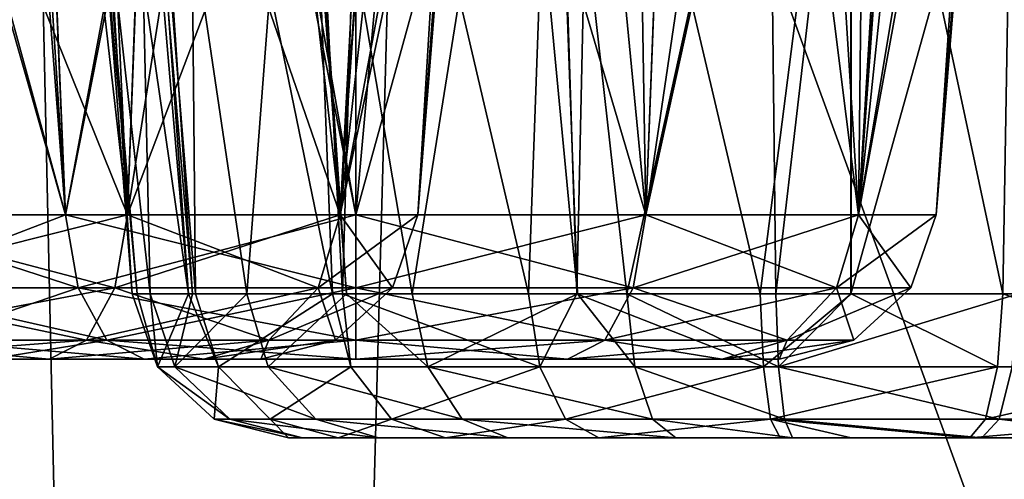
# Model space of a CAD drawing. Extents: x -70 to 70, y -38 to 18.
# Drawn here: x -7 to -5, y -9 to -8 of the extents above; entities that cross this region are included whole.
import ezdxf

# ---------------------------------------------------------------- set-up
doc = ezdxf.new("R2010")
doc.units = 0
doc.header["$MEASUREMENT"] = 0
doc.layers.get('0').update_dxf_attribs({"linetype": 'CONTINUOUS'})

msp = doc.modelspace()

# ---------------------------------------------------------------- linework, layer by layer
for points in [[(-6.2437, -21.1001, 141.8158), (-9.1154, -20.0048, 143.2847), (-7.7878, -5.7078, 97.8619)], [(-7.7878, -5.7078, 97.8619), (-6.5813, -5.8129, 97.5003), (-6.2437, -21.1001, 141.8158)], [(-6.2437, -21.1001, 141.8158), (-6.5813, -5.8129, 97.5003), (-5.829, -5.8784, 97.2749)], [(-6.2437, -21.1001, 141.8158), (-5.829, -5.8784, 97.2749), (0, -21.8688, 140.4268)], [(0, -21.8688, 140.4268), (-5.829, -5.8784, 97.2749), (-4.9458, -5.9554, 97.0102)], [(0, -21.8688, 140.4268), (-4.9458, -5.9554, 97.0102), (-3.4063, -6.0895, 96.5489)], [(-14.8039, -7.4629, 174.8138), (-12.9103, -13.8343, 196.1856), (0, -6.0097, 174.3461)], [(0, -6.0097, 174.3461), (-12.9103, -13.8343, 196.1856), (-4.5857, -12.8995, 196.4725)], [(-6.8983, -8.2261, 14.548), (-6.914, -6.7555, 14.3418), (-6.4942, -8.2261, 14.1439)], [(-6.4942, -8.2261, 14.1439), (-6.914, -6.7555, 14.3418), (-6.6074, -6.7702, 14.0638)], [(-6.8995, -6.7456, 15.8779), (-6.8983, -8.2261, 15.652), (-6.4942, -8.2261, 16.0561)], [(-6.8995, -6.7456, 15.8779), (-6.4942, -8.2261, 16.0561), (-6.5881, -6.7484, 16.1506)], [(-6.4942, -8.2261, 16.0561), (-6.5569, -6.7485, 16.1631), (-6.5881, -6.7484, 16.1506)], [(-6.4942, -8.2261, 16.0561), (-6.2035, -6.7491, 16.3052), (-6.5569, -6.7485, 16.1631)], [(-5.9422, -8.2261, 16.204), (-6.2035, -6.7491, 16.3052), (-6.4942, -8.2261, 16.0561)], [(-5.9422, -8.2261, 16.204), (-5.9422, -6.7483, 16.3333), (-6.2035, -6.7491, 16.3052)], [(-5.9422, -8.2261, 16.204), (-5.3902, -8.2261, 16.0561), (-5.5339, -6.7459, 16.2639)], [(-5.5339, -6.7459, 16.2639), (-5.9422, -6.7483, 16.3333), (-5.9422, -8.2261, 16.204)], [(-5.3902, -8.2261, 16.0561), (-5.3338, -6.7451, 16.1531), (-5.5339, -6.7459, 16.2639)], [(-4.9862, -8.2261, 15.652), (-5.1716, -6.7444, 16.0633), (-5.3902, -8.2261, 16.0561)], [(-5.3902, -8.2261, 16.0561), (-5.1716, -6.7444, 16.0633), (-5.3338, -6.7451, 16.1531)], [(-4.9862, -8.2261, 15.652), (-4.9693, -6.746, 15.8359), (-5.1716, -6.7444, 16.0633)], [(-4.8967, -6.7466, 15.7544), (-4.9693, -6.746, 15.8359), (-4.9862, -8.2261, 15.652)], [(-4.9862, -8.2261, 15.652), (-4.8802, -6.7474, 15.7142), (-4.8967, -6.7466, 15.7544)], [(-4.8802, -6.7474, 15.7142), (-4.9862, -8.2261, 15.652), (-4.74, -6.7541, 15.3726)], [(-4.74, -6.7541, 15.3726), (-4.9862, -8.2261, 15.652), (-4.8383, -8.2261, 15.1)], [(-4.74, -6.7541, 15.3726), (-4.8383, -8.2261, 15.1), (-4.7257, -6.7624, 15.0992)], [(-6.4942, -8.2261, 14.1439), (-6.6074, -6.7702, 14.0638), (-6.5545, -6.7723, 14.0415)], [(-6.2257, -6.7857, 13.9031), (-6.4942, -8.2261, 14.1439), (-6.5545, -6.7723, 14.0415)], [(-4.7184, -6.7667, 14.961), (-4.8383, -8.2261, 15.1), (-4.9862, -8.2261, 14.548)], [(-4.7184, -6.7667, 14.961), (-4.9862, -8.2261, 14.548), (-4.8343, -6.7816, 14.565)], [(-4.7257, -6.7624, 15.0992), (-4.8383, -8.2261, 15.1), (-4.7184, -6.7667, 14.961)], [(-6.2257, -6.7857, 13.9031), (-5.9422, -8.2261, 13.996), (-6.4942, -8.2261, 14.1439)], [(-5.9413, -6.7935, 13.8857), (-5.9422, -8.2261, 13.996), (-6.2257, -6.7857, 13.9031)], [(-5.8126, -6.797, 13.8779), (-5.9422, -8.2261, 13.996), (-5.9413, -6.7935, 13.8857)], [(-5.8126, -6.797, 13.8779), (-5.3902, -8.2261, 14.1439), (-5.9422, -8.2261, 13.996)], [(-5.4141, -6.8002, 13.9906), (-5.3902, -8.2261, 14.1439), (-5.8126, -6.797, 13.8779)], [(-5.4141, -6.8002, 13.9906), (-5.335, -6.7989, 14.0461), (-5.3902, -8.2261, 14.1439)], [(-5.3902, -8.2261, 14.1439), (-5.335, -6.7989, 14.0461), (-5.0751, -6.7943, 14.2287)], [(-5.3902, -8.2261, 14.1439), (-5.0751, -6.7943, 14.2287), (-4.9862, -8.2261, 14.548)], [(-4.9862, -8.2261, 14.548), (-5.0751, -6.7943, 14.2287), (-4.8866, -6.7844, 14.4919)], [(-4.9862, -8.2261, 14.548), (-4.8866, -6.7844, 14.4919), (-4.8343, -6.7816, 14.565)], [(-6.5277, -6.8984, 12.1525), (-6.9282, -6.8724, 12.2224), (-6.9282, -8.2261, 12.104)], [(-6.3762, -8.2261, 11.9561), (-6.5277, -6.8984, 12.1525), (-6.9282, -8.2261, 12.104)], [(-6.3272, -6.9197, 12.0405), (-6.5277, -6.8984, 12.1525), (-6.3762, -8.2261, 11.9561)], [(-6.3762, -8.2261, 11.9561), (-6.1737, -6.936, 11.9547), (-6.3272, -6.9197, 12.0405)], [(-6.3762, -8.2261, 11.9561), (-5.9052, -6.9841, 11.651), (-6.1737, -6.936, 11.9547)], [(-5.9721, -8.2261, 11.552), (-5.9052, -6.9841, 11.651), (-6.3762, -8.2261, 11.9561)], [(-5.9721, -8.2261, 11.552), (-5.8857, -6.991, 11.6031), (-5.9052, -6.9841, 11.651)], [(-5.9721, -8.2261, 11.552), (-5.7519, -7.0388, 11.2743), (-5.8857, -6.991, 11.6031)], [(-5.4918, -7.0228, -31.9107), (-5.5217, -8.3761, -31.7589), (-5.5651, -7.0241, -31.8702)], [(-5.4918, -7.0228, -31.9107), (-5.173, -8.3761, -31.8649), (-5.5217, -8.3761, -31.7589)], [(-4.9998, -7.0226, -31.9945), (-5.173, -8.3761, -31.8649), (-5.4918, -7.0228, -31.9107)], [(-4.9998, -7.0226, -31.9945), (-4.9997, -8.3761, -31.876), (-5.173, -8.3761, -31.8649)], [(-4.6884, -7.0264, -31.9615), (-4.7115, -8.3761, -31.8457), (-4.9998, -7.0226, -31.9945)], [(-4.7115, -8.3761, -31.8457), (-4.9997, -8.3761, -31.876), (-4.9998, -7.0226, -31.9945)], [(-6.0388, -7.0353, -31.5452), (-5.9864, -8.3761, -31.4578), (-6.26, -7.0448, -31.2973)], [(-5.9284, -7.0305, -31.6691), (-5.9677, -8.3761, -31.4715), (-6.0388, -7.0353, -31.5452)], [(-6.0388, -7.0353, -31.5452), (-5.9677, -8.3761, -31.4715), (-5.9864, -8.3761, -31.4578)], [(-5.8242, -8.2261, 11), (-5.7519, -7.0388, 11.2743), (-5.9721, -8.2261, 11.552)], [(-5.9284, -7.0305, -31.6691), (-5.6135, -8.3761, -31.731), (-5.9677, -8.3761, -31.4715)], [(-5.5651, -7.0241, -31.8702), (-5.6135, -8.3761, -31.731), (-5.9284, -7.0305, -31.6691)], [(-5.8242, -8.2261, 11), (-5.7389, -7.0755, 10.9993), (-5.7519, -7.0388, 11.2743)], [(-5.5651, -7.0241, -31.8702), (-5.5217, -8.3761, -31.7589), (-5.6135, -8.3761, -31.731)], [(-4.6884, -7.0264, -31.9615), (-4.4821, -8.3761, -31.7543), (-4.7115, -8.3761, -31.8457)], [(-6.3741, -7.0563, -31.0208), (-6.2605, -8.3761, -31.0284), (-6.4505, -7.064, -30.8357)], [(-6.3551, -7.0544, -31.0669), (-6.2605, -8.3761, -31.0284), (-6.3741, -7.0563, -31.0208)], [(-6.26, -7.0448, -31.2973), (-6.2473, -8.3761, -31.0773), (-6.3551, -7.0544, -31.0669)], [(-6.3551, -7.0544, -31.0669), (-6.2473, -8.3761, -31.0773), (-6.2605, -8.3761, -31.0284)], [(-6.26, -7.0448, -31.2973), (-5.9864, -8.3761, -31.4578), (-6.2473, -8.3761, -31.0773)], [(-6.3583, -8.3761, -30.5062), (-6.4776, -7.0856, -30.3368), (-6.4685, -7.0784, -30.5044)], [(-6.3676, -8.3761, -30.6314), (-6.4685, -7.0784, -30.5044), (-6.4505, -7.064, -30.8357)], [(-6.3583, -8.3761, -30.5062), (-6.4685, -7.0784, -30.5044), (-6.3676, -8.3761, -30.6314)], [(-6.3676, -8.3761, -30.6314), (-6.4505, -7.064, -30.8357), (-6.2605, -8.3761, -31.0284)], [(-5.8242, -8.2261, 11), (-5.7326, -7.0933, 10.8658), (-5.7389, -7.0755, 10.9993)], [(-6.3334, -8.3761, -30.1707), (-6.3619, -7.1036, -29.9397), (-6.4776, -7.0856, -30.3368)], [(-6.3334, -8.3761, -30.1707), (-6.4776, -7.0856, -30.3368), (-6.3583, -8.3761, -30.5062)], [(-5.9721, -8.2261, 10.448), (-5.8512, -7.1384, 10.4729), (-5.7326, -7.0933, 10.8658)], [(-5.9721, -8.2261, 10.448), (-5.7326, -7.0933, 10.8658), (-5.8242, -8.2261, 11)], [(-6.253, -8.3761, -29.9863), (-6.3379, -7.1073, -29.8573), (-6.3619, -7.1036, -29.9397)], [(-6.253, -8.3761, -29.9863), (-6.3619, -7.1036, -29.9397), (-6.3334, -8.3761, -30.1707)], [(-6.1492, -8.3761, -29.7484), (-6.0545, -7.1261, -29.4612), (-6.3379, -7.1073, -29.8573)], [(-6.1492, -8.3761, -29.7484), (-6.3379, -7.1073, -29.8573), (-6.253, -8.3761, -29.9863)], [(-5.9596, -8.3761, -29.5443), (-6.0545, -7.1261, -29.4612), (-6.1492, -8.3761, -29.7484)], [(-5.9596, -8.3761, -29.5443), (-6.0501, -7.1264, -29.455), (-6.0545, -7.1261, -29.4612)], [(-6.0468, -7.1266, -29.4504), (-6.0501, -7.1264, -29.455), (-5.9596, -8.3761, -29.5443)], [(-5.9596, -8.3761, -29.5443), (-5.8347, -8.3761, -29.4098), (-6.0468, -7.1266, -29.4504)], [(-6.0468, -7.1266, -29.4504), (-5.8347, -8.3761, -29.4098), (-5.6378, -7.1415, -29.1634)], [(-6.8128, -7.1458, 9.8071), (-6.3762, -8.2261, 10.0439), (-6.9282, -8.2261, 9.896)], [(-6.4262, -7.1673, 9.9138), (-6.3762, -8.2261, 10.0439), (-6.8128, -7.1458, 9.8071)], [(-5.9721, -8.2261, 10.448), (-6.0928, -7.1648, 10.143), (-5.8992, -7.1437, 10.4073)], [(-5.8992, -7.1437, 10.4073), (-5.8512, -7.1384, 10.4729), (-5.9721, -8.2261, 10.448)], [(-5.6378, -7.1415, -29.1634), (-5.8347, -8.3761, -29.4098), (-5.5205, -8.3761, -29.2444)], [(-5.6378, -7.1415, -29.1634), (-5.5205, -8.3761, -29.2444), (-5.5654, -7.1428, -29.143)], [(-5.5654, -7.1428, -29.143), (-5.5205, -8.3761, -29.2444), (-5.4265, -8.3761, -29.1949)], [(-5.5654, -7.1428, -29.143), (-5.4265, -8.3761, -29.1949), (-5.157, -7.1504, -29.0279)], [(-5.157, -7.1504, -29.0279), (-5.4265, -8.3761, -29.1949), (-5.1429, -8.3761, -29.1343)], [(-5.157, -7.1504, -29.0279), (-5.1429, -8.3761, -29.1343), (-5.0005, -7.151, -29.0378)], [(-5.0005, -7.151, -29.0378), (-5.1429, -8.3761, -29.1343), (-5.0004, -8.3761, -29.1434)], [(-5.0005, -7.151, -29.0378), (-5.0004, -8.3761, -29.1434), (-4.6587, -7.1525, -29.0593)], [(-4.6587, -7.1525, -29.0593), (-5.0004, -8.3761, -29.1434), (-4.6825, -8.3761, -29.1636)], [(-6.4262, -7.1673, 9.9138), (-6.3375, -7.1666, 9.9748), (-6.3762, -8.2261, 10.0439)], [(-6.3762, -8.2261, 10.0439), (-6.3375, -7.1666, 9.9748), (-5.9721, -8.2261, 10.448)], [(-5.9721, -8.2261, 10.448), (-6.3375, -7.1666, 9.9748), (-6.0928, -7.1648, 10.143)], [(-6.3762, -8.2261, 10.0439), (-6.4003, -8.3649, 10.0857), (-6.9282, -8.2261, 9.896)], [(-6.9282, -8.2261, 9.896), (-6.4003, -8.3649, 10.0857), (-6.9282, -8.3649, 9.9443)], [(-6.9282, -8.2261, 12.104), (-6.9282, -8.3649, 12.0557), (-6.3762, -8.2261, 11.9561)], [(-6.3762, -8.2261, 11.9561), (-6.9282, -8.3649, 12.0557), (-6.4003, -8.3649, 11.9143)], [(-6.4942, -8.2261, 14.1439), (-6.4701, -8.3649, 14.1857), (-6.8983, -8.2261, 14.548)], [(-6.8983, -8.2261, 14.548), (-6.4701, -8.3649, 14.1857), (-6.8565, -8.3649, 14.5721)], [(-6.8983, -8.2261, 15.652), (-6.8565, -8.3649, 15.6279), (-6.4942, -8.2261, 16.0561)], [(-6.4942, -8.2261, 16.0561), (-6.8565, -8.3649, 15.6279), (-6.4701, -8.3649, 16.0143)], [(-5.9422, -8.2261, 13.996), (-5.9422, -8.3649, 14.0443), (-6.4942, -8.2261, 14.1439)], [(-6.4942, -8.2261, 14.1439), (-5.9422, -8.3649, 14.0443), (-6.4701, -8.3649, 14.1857)], [(-6.4942, -8.2261, 16.0561), (-6.4701, -8.3649, 16.0143), (-5.9422, -8.2261, 16.204)], [(-5.9422, -8.2261, 16.204), (-6.4701, -8.3649, 16.0143), (-5.9422, -8.3649, 16.1557)], [(-6.3762, -8.2261, 11.9561), (-6.4003, -8.3649, 11.9143), (-5.9721, -8.2261, 11.552)], [(-5.9721, -8.2261, 11.552), (-6.4003, -8.3649, 11.9143), (-6.0139, -8.3649, 11.5279)], [(-6.3762, -8.2261, 10.0439), (-6.0139, -8.3649, 10.4721), (-6.4003, -8.3649, 10.0857)], [(-5.9721, -8.2261, 10.448), (-6.0139, -8.3649, 10.4721), (-6.3762, -8.2261, 10.0439)], [(-5.9721, -8.2261, 11.552), (-6.0139, -8.3649, 11.5279), (-5.8242, -8.2261, 11)], [(-5.8242, -8.2261, 11), (-6.0139, -8.3649, 11.5279), (-5.8725, -8.3649, 11)], [(-5.9721, -8.2261, 10.448), (-5.8725, -8.3649, 11), (-6.0139, -8.3649, 10.4721)], [(-5.8242, -8.2261, 11), (-5.8725, -8.3649, 11), (-5.9721, -8.2261, 10.448)], [(-5.3902, -8.2261, 14.1439), (-5.4143, -8.3649, 14.1857), (-5.9422, -8.2261, 13.996)], [(-5.9422, -8.2261, 13.996), (-5.4143, -8.3649, 14.1857), (-5.9422, -8.3649, 14.0443)], [(-5.9422, -8.2261, 16.204), (-5.9422, -8.3649, 16.1557), (-5.3902, -8.2261, 16.0561)], [(-5.3902, -8.2261, 16.0561), (-5.9422, -8.3649, 16.1557), (-5.4143, -8.3649, 16.0143)], [(-5.3902, -8.2261, 16.0561), (-5.4143, -8.3649, 16.0143), (-4.9862, -8.2261, 15.652)], [(-4.9862, -8.2261, 15.652), (-5.4143, -8.3649, 16.0143), (-5.0279, -8.3649, 15.6279)], [(-5.3902, -8.2261, 14.1439), (-5.0279, -8.3649, 14.5721), (-5.4143, -8.3649, 14.1857)], [(-4.9862, -8.2261, 14.548), (-5.0279, -8.3649, 14.5721), (-5.3902, -8.2261, 14.1439)], [(-4.9862, -8.2261, 15.652), (-5.0279, -8.3649, 15.6279), (-4.8383, -8.2261, 15.1)], [(-4.8383, -8.2261, 15.1), (-5.0279, -8.3649, 15.6279), (-4.8865, -8.3649, 15.1)], [(-4.9862, -8.2261, 14.548), (-4.8865, -8.3649, 15.1), (-5.0279, -8.3649, 14.5721)], [(-4.8383, -8.2261, 15.1), (-4.8865, -8.3649, 15.1), (-4.9862, -8.2261, 14.548)], [(-6.4003, -8.3649, 10.0857), (-6.4545, -8.4641, 10.1795), (-6.9282, -8.3649, 9.9443)], [(-6.9282, -8.3649, 9.9443), (-6.4545, -8.4641, 10.1795), (-6.9282, -8.4641, 10.0525)], [(-6.9282, -8.3649, 12.0557), (-6.9282, -8.4641, 11.9475), (-6.4003, -8.3649, 11.9143)], [(-6.4003, -8.3649, 11.9143), (-6.9282, -8.4641, 11.9475), (-6.4545, -8.4641, 11.8205)], [(-6.4701, -8.3649, 14.1857), (-6.416, -8.4641, 14.2795), (-6.8565, -8.3649, 14.5721)], [(-6.8565, -8.3649, 14.5721), (-6.416, -8.4641, 14.2795), (-6.7628, -8.4641, 14.6263)], [(-6.8565, -8.3649, 15.6279), (-6.7628, -8.4641, 15.5737), (-6.4701, -8.3649, 16.0143)], [(-6.4701, -8.3649, 16.0143), (-6.7628, -8.4641, 15.5737), (-6.416, -8.4641, 15.9205)], [(-5.9422, -8.3649, 14.0443), (-5.9422, -8.4641, 14.1525), (-6.4701, -8.3649, 14.1857)], [(-6.4701, -8.3649, 14.1857), (-5.9422, -8.4641, 14.1525), (-6.416, -8.4641, 14.2795)], [(-6.4701, -8.3649, 16.0143), (-6.416, -8.4641, 15.9205), (-5.9422, -8.3649, 16.1557)], [(-6.4003, -8.3649, 11.9143), (-6.4545, -8.4641, 11.8205), (-6.0139, -8.3649, 11.5279)], [(-6.0139, -8.3649, 11.5279), (-6.4545, -8.4641, 11.8205), (-6.1077, -8.4641, 11.4737)], [(-6.4003, -8.3649, 10.0857), (-6.1077, -8.4641, 10.5263), (-6.4545, -8.4641, 10.1795)], [(-5.9422, -8.3649, 16.1557), (-6.416, -8.4641, 15.9205), (-5.9422, -8.4641, 16.0475)], [(-6.0139, -8.3649, 10.4721), (-6.1077, -8.4641, 10.5263), (-6.4003, -8.3649, 10.0857)], [(-6.0139, -8.3649, 11.5279), (-6.1077, -8.4641, 11.4737), (-5.8725, -8.3649, 11)], [(-5.8725, -8.3649, 11), (-6.1077, -8.4641, 11.4737), (-5.9807, -8.4641, 11)], [(-6.0139, -8.3649, 10.4721), (-5.9807, -8.4641, 11), (-6.1077, -8.4641, 10.5263)], [(-5.8725, -8.3649, 11), (-5.9807, -8.4641, 11), (-6.0139, -8.3649, 10.4721)], [(-5.4143, -8.3649, 14.1857), (-5.4685, -8.4641, 14.2795), (-5.9422, -8.3649, 14.0443)], [(-5.9422, -8.3649, 14.0443), (-5.4685, -8.4641, 14.2795), (-5.9422, -8.4641, 14.1525)], [(-5.9422, -8.3649, 16.1557), (-5.9422, -8.4641, 16.0475), (-5.4143, -8.3649, 16.0143)], [(-5.4143, -8.3649, 16.0143), (-5.9422, -8.4641, 16.0475), (-5.4685, -8.4641, 15.9205)], [(-5.4143, -8.3649, 16.0143), (-5.4685, -8.4641, 15.9205), (-5.0279, -8.3649, 15.6279)], [(-5.0279, -8.3649, 15.6279), (-5.4685, -8.4641, 15.9205), (-5.1217, -8.4641, 15.5737)], [(-5.4143, -8.3649, 14.1857), (-5.1217, -8.4641, 14.6263), (-5.4685, -8.4641, 14.2795)], [(-5.0279, -8.3649, 14.5721), (-5.1217, -8.4641, 14.6263), (-5.4143, -8.3649, 14.1857)], [(-5.0279, -8.3649, 15.6279), (-5.1217, -8.4641, 15.5737), (-4.8865, -8.3649, 15.1)], [(-4.8865, -8.3649, 15.1), (-5.1217, -8.4641, 15.5737), (-4.9947, -8.4641, 15.1)], [(-5.0279, -8.3649, 14.5721), (-4.9947, -8.4641, 15.1), (-5.1217, -8.4641, 14.6263)], [(-4.8865, -8.3649, 15.1), (-4.9947, -8.4641, 15.1), (-5.0279, -8.3649, 14.5721)], [(-6.3583, -8.3761, -30.5062), (-6.3676, -8.3761, -30.6314), (-6.3196, -8.5149, -30.6269)], [(-6.3196, -8.5149, -30.6269), (-6.3676, -8.3761, -30.6314), (-6.2605, -8.3761, -31.0284)], [(-6.3196, -8.5149, -30.6269), (-6.3334, -8.3761, -30.1707), (-6.3583, -8.3761, -30.5062)], [(-6.2866, -8.5149, -30.1823), (-6.253, -8.3761, -29.9863), (-6.3334, -8.3761, -30.1707)], [(-6.2866, -8.5149, -30.1823), (-6.3334, -8.3761, -30.1707), (-6.3196, -8.5149, -30.6269)], [(-6.3196, -8.5149, -30.6269), (-6.2605, -8.3761, -31.0284), (-6.2035, -8.5149, -31.0571)], [(-6.1089, -8.5149, -29.7748), (-6.1492, -8.3761, -29.7484), (-6.2866, -8.5149, -30.1823)], [(-6.1492, -8.3761, -29.7484), (-6.253, -8.3761, -29.9863), (-6.2866, -8.5149, -30.1823)], [(-6.2605, -8.3761, -31.0284), (-6.2473, -8.3761, -31.0773), (-6.2035, -8.5149, -31.0571)], [(-6.2035, -8.5149, -31.0571), (-6.2473, -8.3761, -31.0773), (-5.9864, -8.3761, -31.4578)], [(-6.2035, -8.5149, -31.0571), (-5.9864, -8.3761, -31.4578), (-5.9518, -8.5149, -31.4243)], [(-6.1089, -8.5149, -29.7748), (-5.9596, -8.3761, -29.5443), (-6.1492, -8.3761, -29.7484)], [(-5.8054, -8.5149, -29.4481), (-5.9596, -8.3761, -29.5443), (-6.1089, -8.5149, -29.7748)], [(-5.9518, -8.5149, -31.4243), (-5.9864, -8.3761, -31.4578), (-5.9677, -8.3761, -31.4715)], [(-5.9518, -8.5149, -31.4243), (-5.9677, -8.3761, -31.4715), (-5.5919, -8.5149, -31.6879)], [(-5.9677, -8.3761, -31.4715), (-5.6135, -8.3761, -31.731), (-5.5919, -8.5149, -31.6879)], [(-5.8054, -8.5149, -29.4481), (-5.8347, -8.3761, -29.4098), (-5.9596, -8.3761, -29.5443)], [(-5.5205, -8.3761, -29.2444), (-5.8347, -8.3761, -29.4098), (-5.8054, -8.5149, -29.4481)], [(-5.4115, -8.5149, -29.2407), (-5.5205, -8.3761, -29.2444), (-5.8054, -8.5149, -29.4481)], [(-5.5919, -8.5149, -31.6879), (-5.6135, -8.3761, -31.731), (-5.5217, -8.3761, -31.7589)], [(-5.5919, -8.5149, -31.6879), (-5.5217, -8.3761, -31.7589), (-5.1669, -8.5149, -31.8171)], [(-5.5217, -8.3761, -31.7589), (-5.173, -8.3761, -31.8649), (-5.1669, -8.5149, -31.8171)], [(-5.4115, -8.5149, -29.2407), (-5.4265, -8.3761, -29.1949), (-5.5205, -8.3761, -29.2444)], [(-5.1379, -8.5149, -29.1822), (-5.1429, -8.3761, -29.1343), (-5.4265, -8.3761, -29.1949)], [(-5.1379, -8.5149, -29.1822), (-5.4265, -8.3761, -29.1949), (-5.4115, -8.5149, -29.2407)], [(-5.1669, -8.5149, -31.8171), (-5.173, -8.3761, -31.8649), (-4.9997, -8.3761, -31.876)], [(-5.1669, -8.5149, -31.8171), (-4.9997, -8.3761, -31.876), (-4.7216, -8.5149, -31.7985)], [(-5.0004, -8.3761, -29.1434), (-5.1429, -8.3761, -29.1343), (-5.1379, -8.5149, -29.1822)], [(-4.6936, -8.5149, -29.2106), (-4.6825, -8.3761, -29.1636), (-5.1379, -8.5149, -29.1822)], [(-5.1379, -8.5149, -29.1822), (-4.6825, -8.3761, -29.1636), (-5.0004, -8.3761, -29.1434)], [(-4.7216, -8.5149, -31.7985), (-4.9997, -8.3761, -31.876), (-4.7115, -8.3761, -31.8457)], [(-4.7216, -8.5149, -31.7985), (-4.7115, -8.3761, -31.8457), (-4.3076, -8.5149, -31.6335)], [(-4.3076, -8.5149, -31.6335), (-4.7115, -8.3761, -31.8457), (-4.4821, -8.3761, -31.7543)], [(-6.4545, -8.4641, 10.1795), (-6.5257, -8.5, 10.3028), (-6.9282, -8.4641, 10.0525)], [(-6.9282, -8.4641, 10.0525), (-6.5257, -8.5, 10.3028), (-6.9282, -8.5, 10.1949)], [(-6.9282, -8.4641, 11.9475), (-6.9282, -8.5, 11.8051), (-6.4545, -8.4641, 11.8205)], [(-6.4545, -8.4641, 11.8205), (-6.9282, -8.5, 11.8051), (-6.5257, -8.5, 11.6972)], [(-6.416, -8.4641, 14.2795), (-6.3448, -8.5, 14.4028), (-6.7628, -8.4641, 14.6263)], [(-6.7628, -8.4641, 14.6263), (-6.3448, -8.5, 14.4028), (-6.6395, -8.5, 14.6974)], [(-6.7628, -8.4641, 15.5737), (-6.6395, -8.5, 15.5026), (-6.416, -8.4641, 15.9205)], [(-6.416, -8.4641, 15.9205), (-6.6395, -8.5, 15.5026), (-6.3448, -8.5, 15.7972)], [(-6.4545, -8.4641, 11.8205), (-6.5257, -8.5, 11.6972), (-6.1077, -8.4641, 11.4737)], [(-6.1077, -8.4641, 11.4737), (-6.5257, -8.5, 11.6972), (-6.231, -8.5, 11.4025)], [(-6.4545, -8.4641, 10.1795), (-6.231, -8.5, 10.5974), (-6.5257, -8.5, 10.3028)], [(-6.1077, -8.4641, 10.5263), (-6.231, -8.5, 10.5974), (-6.4545, -8.4641, 10.1795)], [(-5.9422, -8.4641, 14.1525), (-5.9422, -8.5, 14.2949), (-6.416, -8.4641, 14.2795)], [(-6.416, -8.4641, 14.2795), (-5.9422, -8.5, 14.2949), (-6.3448, -8.5, 14.4028)], [(-6.416, -8.4641, 15.9205), (-6.3448, -8.5, 15.7972), (-5.9422, -8.4641, 16.0475)], [(-5.9422, -8.4641, 16.0475), (-6.3448, -8.5, 15.7972), (-5.9422, -8.5, 15.9051)], [(-6.1077, -8.4641, 11.4737), (-6.231, -8.5, 11.4025), (-5.9807, -8.4641, 11)], [(-5.9807, -8.4641, 11), (-6.231, -8.5, 11.4025), (-6.1231, -8.5, 11)], [(-6.1077, -8.4641, 10.5263), (-6.1231, -8.5, 11), (-6.231, -8.5, 10.5974)], [(-5.9807, -8.4641, 11), (-6.1231, -8.5, 11), (-6.1077, -8.4641, 10.5263)], [(-5.4685, -8.4641, 14.2795), (-5.5397, -8.5, 14.4028), (-5.9422, -8.4641, 14.1525)], [(-5.9422, -8.4641, 14.1525), (-5.5397, -8.5, 14.4028), (-5.9422, -8.5, 14.2949)], [(-5.9422, -8.4641, 16.0475), (-5.9422, -8.5, 15.9051), (-5.4685, -8.4641, 15.9205)], [(-5.4685, -8.4641, 15.9205), (-5.9422, -8.5, 15.9051), (-5.5397, -8.5, 15.7972)], [(-5.4685, -8.4641, 15.9205), (-5.5397, -8.5, 15.7972), (-5.1217, -8.4641, 15.5737)], [(-5.1217, -8.4641, 15.5737), (-5.5397, -8.5, 15.7972), (-5.245, -8.5, 15.5026)], [(-5.4685, -8.4641, 14.2795), (-5.245, -8.5, 14.6974), (-5.5397, -8.5, 14.4028)], [(-5.1217, -8.4641, 14.6263), (-5.245, -8.5, 14.6974), (-5.4685, -8.4641, 14.2795)], [(-5.1217, -8.4641, 15.5737), (-5.245, -8.5, 15.5026), (-4.9947, -8.4641, 15.1)], [(-4.9947, -8.4641, 15.1), (-5.245, -8.5, 15.5026), (-5.1371, -8.5, 15.1)], [(-5.1217, -8.4641, 14.6263), (-5.1371, -8.5, 15.1), (-5.245, -8.5, 14.6974)], [(-4.9947, -8.4641, 15.1), (-5.1371, -8.5, 15.1), (-5.1217, -8.4641, 14.6263)], [(-6.5257, -8.5, 11.6972), (-6.9282, -8.5, 11.8051), (-7.3308, -8.5, 11.6972)], [(-7.3308, -8.5, 10.3028), (-6.9282, -8.5, 10.1949), (-6.5257, -8.5, 10.3028)], [(-6.5257, -8.5, 10.3028), (-6.5257, -8.5, 11.6972), (-7.3308, -8.5, 11.6972)], [(-6.5257, -8.5, 10.3028), (-7.3308, -8.5, 11.6972), (-7.3308, -8.5, 10.3028)], [(-6.7473, -8.5, 15.1), (-6.6395, -8.5, 14.6974), (-6.3448, -8.5, 14.4028)], [(-6.3448, -8.5, 14.4028), (-6.6395, -8.5, 15.5026), (-6.7473, -8.5, 15.1)], [(-6.3448, -8.5, 14.4028), (-6.3448, -8.5, 15.7972), (-6.6395, -8.5, 15.5026)], [(-6.231, -8.5, 10.5974), (-6.1231, -8.5, 11), (-6.5257, -8.5, 10.3028)], [(-6.5257, -8.5, 10.3028), (-6.1231, -8.5, 11), (-6.231, -8.5, 11.4025)], [(-6.231, -8.5, 11.4025), (-6.5257, -8.5, 11.6972), (-6.5257, -8.5, 10.3028)], [(-6.3448, -8.5, 14.4028), (-5.9422, -8.5, 14.2949), (-5.5397, -8.5, 14.4028)], [(-5.5397, -8.5, 15.7972), (-5.9422, -8.5, 15.9051), (-6.3448, -8.5, 15.7972)], [(-5.5397, -8.5, 14.4028), (-5.5397, -8.5, 15.7972), (-6.3448, -8.5, 15.7972)], [(-5.5397, -8.5, 14.4028), (-6.3448, -8.5, 15.7972), (-6.3448, -8.5, 14.4028)], [(-5.245, -8.5, 14.6974), (-5.245, -8.5, 15.5026), (-5.5397, -8.5, 15.7972)], [(-5.245, -8.5, 14.6974), (-5.5397, -8.5, 15.7972), (-5.5397, -8.5, 14.4028)], [(-5.1371, -8.5, 15.1), (-5.245, -8.5, 15.5026), (-5.245, -8.5, 14.6974)], [(-6.1815, -8.6141, -30.2084), (-6.2866, -8.5149, -30.1823), (-6.3196, -8.5149, -30.6269)], [(-6.1815, -8.6141, -30.2084), (-6.3196, -8.5149, -30.6269), (-6.2118, -8.6141, -30.6166)], [(-6.2118, -8.6141, -30.6166), (-6.3196, -8.5149, -30.6269), (-6.2035, -8.5149, -31.0571)], [(-6.0183, -8.6141, -29.8341), (-6.1089, -8.5149, -29.7748), (-6.2866, -8.5149, -30.1823)], [(-6.0183, -8.6141, -29.8341), (-6.2866, -8.5149, -30.1823), (-6.1815, -8.6141, -30.2084)], [(-6.2118, -8.6141, -30.6166), (-6.2035, -8.5149, -31.0571), (-6.1052, -8.6141, -31.0117)], [(-6.1052, -8.6141, -31.0117), (-6.2035, -8.5149, -31.0571), (-5.9518, -8.5149, -31.4243)], [(-5.7396, -8.6141, -29.5341), (-5.8054, -8.5149, -29.4481), (-6.1089, -8.5149, -29.7748)], [(-5.7396, -8.6141, -29.5341), (-6.1089, -8.5149, -29.7748), (-6.0183, -8.6141, -29.8341)], [(-6.1052, -8.6141, -31.0117), (-5.9518, -8.5149, -31.4243), (-5.874, -8.6141, -31.349)], [(-5.874, -8.6141, -31.349), (-5.9518, -8.5149, -31.4243), (-5.5919, -8.5149, -31.6879)], [(-5.874, -8.6141, -31.349), (-5.5919, -8.5149, -31.6879), (-5.5435, -8.6141, -31.5911)], [(-5.3778, -8.6141, -29.3436), (-5.4115, -8.5149, -29.2407), (-5.8054, -8.5149, -29.4481)], [(-5.3778, -8.6141, -29.3436), (-5.8054, -8.5149, -29.4481), (-5.7396, -8.6141, -29.5341)], [(-5.5435, -8.6141, -31.5911), (-5.5919, -8.5149, -31.6879), (-5.1669, -8.5149, -31.8171)], [(-5.5435, -8.6141, -31.5911), (-5.1669, -8.5149, -31.8171), (-5.1531, -8.6141, -31.7097)], [(-5.1265, -8.6141, -29.2899), (-5.1379, -8.5149, -29.1822), (-5.4115, -8.5149, -29.2407)], [(-5.1265, -8.6141, -29.2899), (-5.4115, -8.5149, -29.2407), (-5.3778, -8.6141, -29.3436)], [(-5.1531, -8.6141, -31.7097), (-5.1669, -8.5149, -31.8171), (-4.7216, -8.5149, -31.7985)], [(-5.1531, -8.6141, -31.7097), (-4.7216, -8.5149, -31.7985), (-4.7442, -8.6141, -31.6927)], [(-4.7185, -8.6141, -29.3159), (-4.6936, -8.5149, -29.2106), (-5.1379, -8.5149, -29.1822)], [(-4.7185, -8.6141, -29.3159), (-5.1379, -8.5149, -29.1822), (-5.1265, -8.6141, -29.2899)], [(-4.7442, -8.6141, -31.6927), (-4.7216, -8.5149, -31.7985), (-4.3076, -8.5149, -31.6335)], [(-4.3076, -8.5149, -31.6335), (-4.364, -8.6141, -31.5411), (-4.7442, -8.6141, -31.6927)], [(-4.342, -8.6141, -29.4755), (-4.6936, -8.5149, -29.2106), (-4.7185, -8.6141, -29.3159)], [(-6.0433, -8.65, -30.2427), (-6.1815, -8.6141, -30.2084), (-6.2118, -8.6141, -30.6166)], [(-6.0433, -8.65, -30.2427), (-6.2118, -8.6141, -30.6166), (-6.0701, -8.65, -30.6032)], [(-6.0701, -8.65, -30.6032), (-6.2118, -8.6141, -30.6166), (-6.1052, -8.6141, -31.0117)], [(-5.8992, -8.65, -29.9121), (-6.0183, -8.6141, -29.8341), (-6.1815, -8.6141, -30.2084)], [(-5.8992, -8.65, -29.9121), (-6.1815, -8.6141, -30.2084), (-6.0433, -8.65, -30.2427)], [(-6.0701, -8.65, -30.6032), (-6.1052, -8.6141, -31.0117), (-5.9759, -8.65, -30.9521)], [(-5.9759, -8.65, -30.9521), (-6.1052, -8.6141, -31.0117), (-5.874, -8.6141, -31.349)], [(-5.6531, -8.65, -29.6472), (-5.7396, -8.6141, -29.5341), (-6.0183, -8.6141, -29.8341)], [(-5.6531, -8.65, -29.6472), (-6.0183, -8.6141, -29.8341), (-5.8992, -8.65, -29.9121)], [(-5.9759, -8.65, -30.9521), (-5.874, -8.6141, -31.349), (-5.7717, -8.65, -31.2499)], [(-5.7717, -8.65, -31.2499), (-5.874, -8.6141, -31.349), (-5.5435, -8.6141, -31.5911)], [(-5.7717, -8.65, -31.2499), (-5.5435, -8.6141, -31.5911), (-5.4798, -8.65, -31.4637)], [(-5.3336, -8.65, -29.479), (-5.3778, -8.6141, -29.3436), (-5.7396, -8.6141, -29.5341)], [(-5.3336, -8.65, -29.479), (-5.7396, -8.6141, -29.5341), (-5.6531, -8.65, -29.6472)], [(-5.4798, -8.65, -31.4637), (-5.5435, -8.6141, -31.5911), (-5.1531, -8.6141, -31.7097)], [(-5.4798, -8.65, -31.4637), (-5.1531, -8.6141, -31.7097), (-5.135, -8.65, -31.5685)], [(-5.1116, -8.65, -29.4315), (-5.1265, -8.6141, -29.2899), (-5.3778, -8.6141, -29.3436)], [(-5.1116, -8.65, -29.4315), (-5.3778, -8.6141, -29.3436), (-5.3336, -8.65, -29.479)], [(-4.7442, -8.6141, -31.6927), (-4.774, -8.65, -31.5534), (-5.1531, -8.6141, -31.7097)], [(-5.1531, -8.6141, -31.7097), (-4.774, -8.65, -31.5534), (-4.9996, -8.65, -31.5772)], [(-5.1531, -8.6141, -31.7097), (-4.9996, -8.65, -31.5772), (-5.135, -8.65, -31.5685)], [(-4.7512, -8.65, -29.4545), (-4.7185, -8.6141, -29.3159), (-5.1265, -8.6141, -29.2899)], [(-4.7512, -8.65, -29.4545), (-5.1265, -8.6141, -29.2899), (-5.1116, -8.65, -29.4315)], [(-4.774, -8.65, -31.5534), (-4.364, -8.6141, -31.5411), (-4.4382, -8.65, -31.4196)], [(-4.7442, -8.6141, -31.6927), (-4.364, -8.6141, -31.5411), (-4.774, -8.65, -31.5534)], [(-4.4187, -8.65, -29.5954), (-4.7185, -8.6141, -29.3159), (-4.7512, -8.65, -29.4545)], [(-4.4187, -8.65, -29.5954), (-4.342, -8.6141, -29.4755), (-4.7185, -8.6141, -29.3159)], [(-5.4798, -8.65, -31.4637), (-6.0433, -8.65, -30.2427), (-6.0701, -8.65, -30.6032)], [(-5.4798, -8.65, -31.4637), (-6.0701, -8.65, -30.6032), (-5.9759, -8.65, -30.9521)], [(-5.135, -8.65, -31.5685), (-5.8992, -8.65, -29.9121), (-6.0433, -8.65, -30.2427)], [(-5.135, -8.65, -31.5685), (-6.0433, -8.65, -30.2427), (-5.4798, -8.65, -31.4637)], [(-5.9759, -8.65, -30.9521), (-5.7717, -8.65, -31.2499), (-5.4798, -8.65, -31.4637)], [(-5.6531, -8.65, -29.6472), (-5.8992, -8.65, -29.9121), (-5.135, -8.65, -31.5685)], [(-5.135, -8.65, -31.5685), (-5.3336, -8.65, -29.479), (-5.6531, -8.65, -29.6472)], [(-5.135, -8.65, -31.5685), (-5.1116, -8.65, -29.4315), (-5.3336, -8.65, -29.479)], [(-4.9996, -8.65, -31.5772), (-5.1116, -8.65, -29.4315), (-5.135, -8.65, -31.5685)], [(-4.774, -8.65, -31.5534), (-4.7512, -8.65, -29.4545), (-5.1116, -8.65, -29.4315)], [(-4.774, -8.65, -31.5534), (-5.1116, -8.65, -29.4315), (-4.9996, -8.65, -31.5772)], [(-4.4187, -8.65, -29.5954), (-4.7512, -8.65, -29.4545), (-4.774, -8.65, -31.5534)], [(-4.774, -8.65, -31.5534), (-4.4382, -8.65, -31.4196), (-4.4187, -8.65, -29.5954)]]:
    msp.add_3dface(points)

doc.saveas('drawing.dxf')
